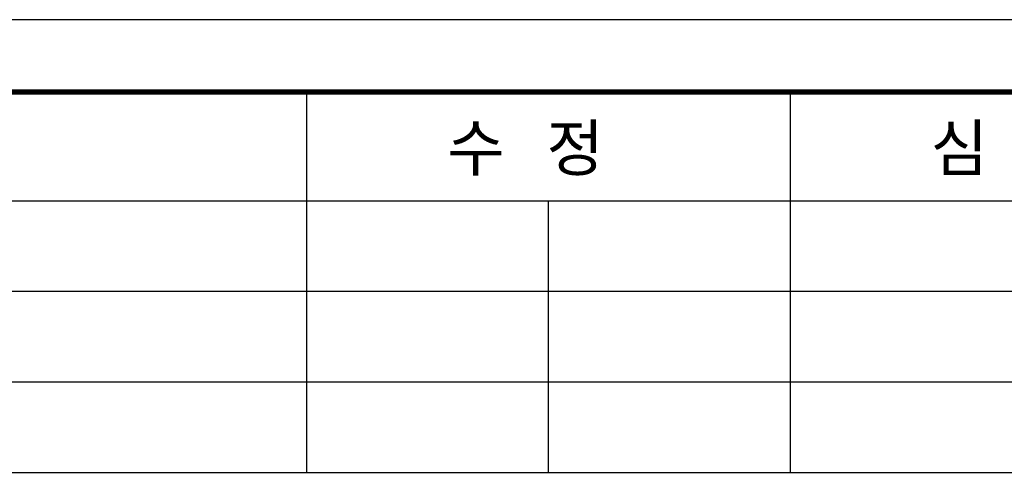
# Model space of a CAD drawing. Units: millimetres. Extents: x 0 to 420, y 0 to 297.
# Drawn here: x 319 to 373, y 272 to 297 of the extents above; entities that cross this region are included whole.
import ezdxf

# ---------------------------------------------------------------- set-up
doc = ezdxf.new("R2010")
doc.units = ezdxf.units.MM
doc.header["$LTSCALE"] = 23.1
doc.layers.get('0').update_dxf_attribs({"linetype": 'CONTINUOUS'})
doc.styles.add('TEXTSTYLE_4', font='txt')

msp = doc.modelspace()

# ---------------------------------------------------------------- linework, layer by layer
at = {"color": 7, "linetype": 'Continuous'}
msp.add_line((0, 297), (420, 297), dxfattribs=at)
at = {"color": 2, "linetype": 'Continuous'}
for p, q in [((335, 293), (335, 272)), ((361.667, 293), (361.667, 272)), ((215, 287), (415, 287)), ((348.333, 287), (348.333, 272)), ((215, 282), (415, 282)), ((215, 277), (415, 277)), ((215, 272), (415, 272))]:
    msp.add_line(p, q, dxfattribs=at)
at = {"color": 7, "linetype": 'Continuous', "const_width": 0.3}
msp.add_lwpolyline([(5, 293), (415, 293)], dxfattribs=at)

# ---------------------------------------------------------------- texts
at = {"color": 2, "linetype": 'Continuous', "char_height": 2.521, "width": 13.44524, "attachment_point": 1, "line_spacing_factor": 0.9, "style": 'TEXTSTYLE_4'}
for s, insert in [('수   정', (342.759, 291.175)), ('심   사', (369.425, 291.175))]:
    msp.add_mtext(s, dxfattribs=dict(at, insert=insert))

doc.saveas('drawing.dxf')
